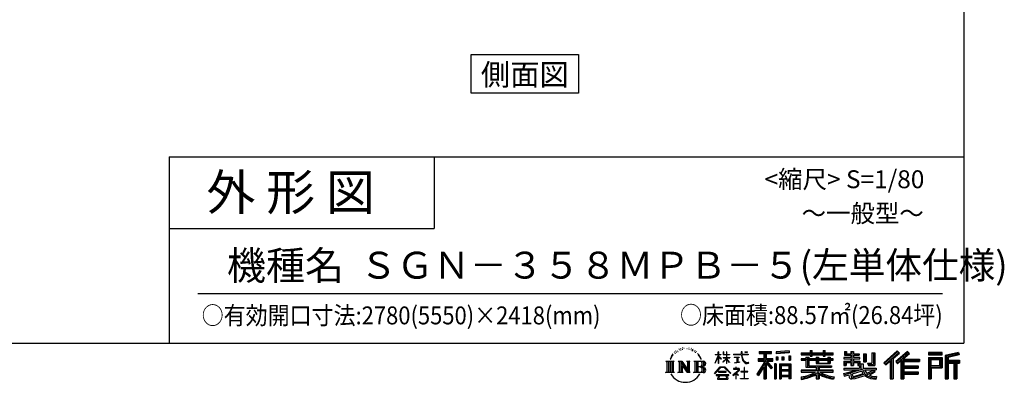
# Model space of a CAD drawing. Extents: x 280 to 32905, y 171 to 22819.
# Drawn here: x 21905 to 32905, y 171 to 4218 of the extents above; entities that cross this region are included whole.
import ezdxf
from ezdxf.enums import TextEntityAlignment as Align

# ---------------------------------------------------------------- set-up
doc = ezdxf.new("R2010")
doc.units = 0
doc.header["$LTSCALE"] = 4
for name, color, linetype in [('仕様書枠', 230, 'CONTINUOUS'), ('文字', 7, 'CONTINUOUS'), ('部品1', 7, 'CONTINUOUS')]:
    doc.layers.add(name, color=color, linetype=linetype)
doc.styles.add('STYLE2', font='txt')

msp = doc.modelspace()

# ---------------------------------------------------------------- linework, layer by layer
at = {"layer": '仕様書枠', "ltscale": 50}
for p, q in [((32454.4, 22819.2), (32454.4, 608)), ((23574.4, 2688), (23574.4, 608)), ((23574.4, 2688), (32454.4, 2688)), ((23574.4, 1888), (26534.4, 1888)), ((280, 608), (32454.4, 608))]:
    msp.add_line(p, q, dxfattribs=at)
at = {"layer": '仕様書枠', "linetype": 'Continuous', "ltscale": 50}
msp.add_line((26534.4, 2688), (26534.4, 1888), dxfattribs=at)
at = {"layer": '文字', "color": 7, "ltscale": 50}
msp.add_line((23894.4, 1160.098), (32214.4, 1160.098), dxfattribs=at)
at = {"layer": '文字', "ltscale": 0.5}
for p, q in [((29313.622, 557.791), (29309.466, 555.338)), ((29380.69, 556.122), (29385.588, 554.539)), ((29406.39, 550.796), (29408.839, 547.198)), ((29185.409, 459.918), (29172.947, 429.432)), ((29181.85, 443.489), (29175.754, 429.432)), ((29195.908, 465.473), (29181.85, 443.489)), ((29185.409, 459.918), (29206.356, 486.809)), ((29204.604, 475.844), (29195.908, 465.473)), ((29218.596, 512.176), (29215.739, 501.573)), ((29229.949, 490.984), (29225.416, 490.984)), ((29235.049, 522.123), (29232.971, 517.971)), ((29243.737, 502.119), (29238.638, 502.119)), ((29250.915, 523.067), (29248.459, 518.726)), ((29261.303, 509.101), (29258.658, 509.29)), ((29268.291, 543.637), (29266.969, 540.806)), ((29277.169, 534.39), (29270.936, 532.88)), ((29289.257, 549.865), (29286.612, 546.468)), ((29293.601, 528.162), (29289.257, 528.162)), ((29311.922, 536.843), (29307.389, 537.032)), ((29329.865, 546.845), (29324.765, 546.657)), ((29359.802, 547.486), (29362.539, 547.342)), ((29385.444, 539.425), (29380.402, 537.554)), ((29405.382, 532.228), (29402.645, 531.796)), ((29413.881, 525.031), (29415.898, 525.031)), ((29419.211, 536.258), (29420.796, 534.675)), ((29427.423, 521.432), (29420.076, 520.137)), ((29426.126, 541.152), (29428.575, 537.842)), ((29443.557, 510.637), (29438.227, 510.349)), ((29447.159, 528.773), (29448.887, 524.599)), ((29456.854, 502.808), (29452.532, 501.512)), ((29463.48, 515.762), (29465.209, 512.452)), ((29491.688, 476.591), (29478.486, 492.933)), ((29484.705, 477.172), (29502.943, 449.837)), ((29510.302, 447.53), (29491.688, 476.591)), ((29502.943, 449.837), (29512.922, 432.388)), ((29517.227, 429.432), (29509.529, 449.046)), ((29672.856, 385.638), (29709.688, 466.14)), ((29673.075, 481.092), (29673.075, 476.831)), ((29673.075, 481.092), (29709.688, 481.092)), ((29709.688, 476.831), (29673.075, 476.831)), ((29674.415, 384.729), (29709.688, 452.572)), ((29709.688, 481.092), (29709.688, 508.867)), ((29713.288, 508.867), (29709.688, 508.867)), ((29709.688, 476.831), (29709.688, 466.14)), ((29709.688, 452.572), (29709.688, 379.956)), ((29713.288, 508.867), (29713.288, 481.092)), ((29713.288, 481.092), (29737.12, 481.092)), ((29713.288, 476.831), (29713.288, 458.58)), ((29737.12, 476.831), (29713.288, 476.831)), ((29743.911, 431.867), (29713.288, 458.58)), ((29741.44, 427.856), (29713.288, 446.381)), ((29713.288, 446.381), (29713.288, 379.956)), ((29737.12, 481.092), (29737.12, 476.831)), ((29762.548, 508.867), (29762.548, 476.831)), ((29769.511, 508.867), (29762.548, 508.867)), ((29801.897, 476.831), (29762.548, 476.831)), ((29762.548, 447.481), (29762.548, 442.968)), ((29762.548, 447.481), (29801.897, 447.481)), ((29762.548, 442.968), (29801.897, 442.968)), ((29769.511, 508.867), (29769.511, 481.092)), ((29769.511, 481.092), (29801.897, 481.092)), ((29801.897, 508.867), (29801.897, 481.092)), ((29805.497, 508.867), (29801.897, 508.867)), ((29801.897, 476.831), (29801.897, 447.481)), ((29801.897, 442.968), (29801.897, 435.673)), ((29805.497, 481.092), (29805.497, 508.867)), ((29805.497, 481.092), (29836.007, 481.092)), ((29805.497, 447.481), (29805.497, 476.831)), ((29836.007, 476.831), (29805.497, 476.831)), ((29805.497, 447.481), (29837.37, 447.481)), ((29805.497, 431.27), (29805.497, 442.968)), ((29805.497, 442.968), (29837.37, 442.968)), ((29836.007, 481.092), (29836.007, 476.831)), ((29837.37, 447.481), (29837.37, 442.968)), ((29881.234, 484.26), (29881.234, 478.692)), ((29881.234, 484.26), (29965.427, 484.26)), ((29966.231, 478.692), (29881.234, 478.692)), ((29888.136, 450.698), (29888.136, 446.662)), ((29888.136, 450.698), (29944.334, 450.698)), ((29916.509, 446.662), (29888.136, 446.662)), ((29916.509, 446.662), (29916.509, 394.299)), ((29944.334, 446.662), (29926.697, 446.662)), ((29926.697, 446.662), (29926.697, 396.228)), ((29944.334, 450.698), (29944.334, 446.662)), ((29965.427, 508.867), (29965.427, 484.26)), ((29975.758, 508.867), (29965.427, 508.867)), ((29966.231, 478.692), (29967.504, 468.517)), ((29967.504, 468.517), (29974.561, 435.379)), ((30041.723, 478.692), (29975.732, 478.692)), ((29978.053, 457.24), (29975.732, 478.692)), ((29975.758, 484.26), (29975.758, 508.867)), ((29975.758, 484.26), (30041.723, 484.26)), ((29982.778, 436.387), (29978.053, 457.24)), ((30004.696, 508.867), (30035.588, 508.867)), ((30004.696, 508.867), (30004.696, 508.725)), ((30004.696, 508.725), (30035.588, 508.725)), ((30035.588, 508.725), (30035.588, 508.867)), ((30041.723, 484.26), (30041.723, 478.692)), ((30167.236, 514.961), (30167.236, 490.491)), ((30167.236, 514.961), (30303.053, 514.961)), ((30167.236, 503.576), (30303.053, 503.576)), ((30167.236, 490.491), (30217.446, 490.491)), ((30217.446, 490.491), (30217.446, 435.374)), ((30230.842, 506.252), (30230.842, 210.918)), ((30245.658, 490.491), (30245.658, 435.374)), ((30245.658, 490.491), (30303.053, 490.491)), ((30303.053, 490.491), (30303.053, 514.961)), ((30500.609, 523.653), (30355.446, 511.975)), ((30355.446, 511.975), (30355.446, 487.595)), ((30500.609, 508.01), (30355.446, 496.332)), ((30500.609, 499.273), (30355.446, 487.595)), ((30357.285, 456.667), (30375.132, 456.667)), ((30357.285, 456.667), (30357.285, 416.14)), ((30366.423, 456.667), (30366.423, 416.14)), ((30375.132, 456.667), (30375.132, 416.14)), ((30420.499, 456.667), (30442.853, 456.667)), ((30420.499, 456.667), (30420.499, 416.14)), ((30431.886, 456.667), (30431.886, 416.14)), ((30442.853, 456.667), (30442.853, 416.14)), ((30496.06, 467.837), (30517.903, 467.837)), ((30496.06, 467.837), (30496.06, 416.14)), ((30500.609, 523.653), (30500.609, 499.273)), ((30507.448, 467.837), (30507.448, 416.14)), ((30517.903, 467.837), (30517.903, 416.14)), ((30636.478, 500.79), (30636.478, 479.027)), ((30636.478, 500.79), (30736.865, 500.79)), ((30636.478, 492.081), (30992.723, 492.081)), ((30636.478, 479.027), (30736.865, 479.027)), ((30689.187, 451.67), (30689.187, 432.587)), ((30689.187, 451.67), (30719.447, 451.67)), ((30706.72, 451.67), (30706.72, 337.664)), ((30719.447, 451.67), (30719.447, 432.587)), ((30736.865, 524.382), (30736.865, 500.79)), ((30736.865, 524.382), (30759.504, 524.382)), ((30736.865, 479.027), (30736.865, 461.236)), ((30736.865, 461.236), (30759.504, 461.236)), ((30748.253, 524.382), (30748.253, 461.236)), ((30759.504, 500.79), (30759.504, 524.382)), ((30759.504, 500.79), (30879.566, 500.79)), ((30759.504, 479.027), (30879.566, 479.027)), ((30759.504, 461.236), (30759.504, 479.027)), ((30803.682, 451.67), (30803.682, 432.587)), ((30803.682, 451.67), (30829.88, 451.67)), ((30817.154, 451.67), (30817.154, 379.614)), ((30829.88, 451.67), (30829.88, 432.587)), ((30879.566, 524.382), (30879.566, 500.79)), ((30879.566, 524.382), (30902.205, 524.382)), ((30879.566, 479.027), (30879.566, 461.236)), ((30879.566, 461.236), (30902.205, 461.236)), ((30890.954, 524.382), (30890.954, 461.236)), ((30902.205, 500.79), (30902.205, 524.382)), ((30902.205, 500.79), (30992.723, 500.79)), ((30902.205, 461.236), (30902.205, 479.027)), ((30902.205, 479.027), (30992.723, 479.027)), ((30934.533, 451.67), (30959.368, 451.67)), ((30934.533, 451.67), (30934.533, 432.587)), ((30946.641, 451.67), (30946.641, 379.614)), ((30959.368, 451.67), (30959.368, 432.587)), ((30992.723, 479.027), (30992.723, 500.79)), ((31111.802, 448.577), (31111.802, 431.728)), ((31189.879, 448.577), (31111.802, 448.577)), ((31117.611, 513.847), (31117.611, 474.154)), ((31117.611, 513.847), (31142.557, 513.847)), ((31117.611, 474.154), (31189.879, 474.154)), ((31130.338, 513.847), (31130.338, 474.154)), ((31142.557, 513.847), (31142.557, 487.739)), ((31142.557, 487.739), (31189.879, 487.739)), ((31189.879, 513.847), (31189.879, 487.739)), ((31189.879, 513.847), (31218.563, 513.847)), ((31189.879, 474.154), (31189.879, 448.577)), ((31202.606, 513.847), (31202.606, 358.026)), ((31218.563, 513.847), (31218.563, 487.739)), ((31218.563, 487.739), (31282.109, 487.739)), ((31218.563, 474.154), (31218.563, 448.577)), ((31218.563, 474.154), (31282.109, 474.154)), ((31292.273, 448.577), (31218.563, 448.577)), ((31282.109, 487.739), (31282.109, 474.154)), ((31292.273, 431.728), (31292.273, 448.577)), ((31333.169, 487.739), (31333.169, 400.763)), ((31333.169, 487.739), (31361.853, 487.739)), ((31345.896, 487.739), (31345.896, 400.763)), ((31361.853, 487.739), (31361.853, 400.763)), ((31426.62, 499.161), (31459.042, 499.161)), ((31426.62, 499.161), (31426.62, 383.345)), ((31441.623, 499.161), (31441.623, 370.08)), ((31459.042, 499.161), (31459.042, 358.026)), ((31709.654, 521.236), (31559.921, 388.805)), ((31715.717, 514.972), (31566.15, 382.687)), ((31576.881, 372.147), (31727.033, 503.283)), ((31662.48, 435.343), (31733.098, 497.017)), ((31822.576, 514.842), (31691.145, 402.751)), ((31828.813, 508.715), (31696.929, 396.237)), ((31706.985, 384.911), (31839.485, 498.233)), ((31733.098, 497.017), (31709.654, 521.236)), ((31769.59, 426.994), (31845.722, 492.107)), ((31845.722, 492.107), (31822.576, 514.842)), ((32210.697, 504.951), (32055.978, 504.951)), ((32055.978, 504.951), (32055.978, 476.224)), ((32210.697, 496.242), (32055.978, 496.242)), ((32055.978, 484.933), (32210.697, 484.933)), ((32055.978, 476.224), (32210.697, 476.224)), ((32055.978, 449.094), (32210.697, 449.094)), ((32055.978, 449.094), (32055.978, 210.918)), ((32064.687, 440.384), (32201.987, 440.384)), ((32064.687, 440.384), (32064.687, 210.918)), ((32080.232, 440.384), (32080.232, 210.918)), ((32189.518, 440.384), (32189.518, 339.955)), ((32201.987, 440.384), (32201.987, 339.955)), ((32210.697, 476.224), (32210.697, 504.951)), ((32210.697, 449.094), (32210.697, 331.246)), ((32392.42, 503.89), (32243.486, 468.361)), ((32243.486, 468.361), (32243.486, 210.918)), ((32394.676, 495.475), (32252.195, 461.485)), ((32252.195, 461.485), (32252.195, 210.918)), ((32397.786, 484.804), (32260.904, 452.15)), ((32260.904, 452.15), (32260.904, 210.918)), ((32269.933, 454.304), (32269.933, 210.918)), ((32399.807, 476.333), (32278.642, 447.428)), ((32278.642, 447.428), (32278.642, 416.97)), ((32392.42, 503.89), (32399.807, 476.333)), ((29122.993, 407.066), (29216.97, 407.066)), ((29122.993, 407.066), (29136.472, 396.335)), ((29136.472, 396.335), (29136.472, 288.829)), ((29153.89, 407.066), (29153.89, 278.463)), ((29171.308, 407.066), (29171.308, 278.463)), ((29172.947, 429.432), (29175.754, 429.432)), ((29188.726, 407.066), (29188.726, 278.463)), ((29216.97, 407.066), (29205.115, 397.628)), ((29205.115, 397.628), (29205.115, 287.891)), ((29261.568, 407.066), (29272.872, 400.54)), ((29261.568, 407.066), (29301.379, 407.066)), ((29272.872, 400.54), (29272.872, 287.422)), ((29290.29, 407.066), (29290.29, 278.463)), ((29290.673, 407.066), (29375.025, 289.071)), ((29298.999, 382.771), (29371.95, 278.463)), ((29301.379, 407.066), (29364.617, 318.607)), ((29306.604, 356.702), (29361.322, 278.463)), ((29306.604, 356.702), (29306.604, 284.61)), ((29354.125, 407.066), (29364.617, 401.009)), ((29354.125, 407.066), (29392.603, 407.066)), ((29364.617, 401.009), (29364.617, 318.607)), ((29375.025, 407.066), (29375.025, 278.463)), ((29392.603, 407.066), (29383.734, 401.946)), ((29383.734, 401.946), (29383.734, 286.016)), ((29435.315, 407.066), (29543.122, 407.066)), ((29435.315, 407.066), (29445.807, 401.009)), ((29445.807, 401.009), (29445.807, 286.954)), ((29464.557, 407.066), (29464.557, 278.463)), ((29481.975, 407.066), (29481.975, 278.463)), ((29534.413, 343.656), (29481.975, 343.656)), ((29512.922, 432.388), (29513.767, 429.432)), ((29513.767, 429.432), (29517.227, 429.432)), ((29666.708, 268.503), (29731.141, 343.509)), ((29739.278, 335.793), (29672.691, 263.829)), ((29672.856, 385.638), (29674.415, 384.729)), ((29713.288, 379.956), (29709.688, 379.956)), ((29731.141, 343.509), (29782.895, 343.509)), ((29775.009, 335.793), (29739.278, 335.793)), ((29741.44, 427.856), (29743.911, 431.867)), ((29761.548, 399.307), (29801.897, 435.901)), ((29761.548, 399.307), (29764.279, 396.448)), ((29764.279, 396.448), (29801.897, 432.532)), ((29844.276, 267.258), (29775.009, 335.793)), ((29782.895, 343.509), (29849.76, 272.308)), ((29801.897, 432.685), (29801.897, 379.956)), ((29805.497, 379.956), (29801.897, 379.956)), ((29835.94, 394.034), (29805.497, 431.27)), ((29805.497, 379.956), (29805.497, 428.16)), ((29834.065, 392.249), (29805.497, 428.16)), ((29835.94, 394.034), (29834.065, 392.249)), ((29890.436, 386.742), (29945.868, 394.904)), ((29890.436, 389.363), (29916.509, 394.299)), ((29890.436, 389.363), (29890.436, 386.742)), ((29910.533, 338.199), (29904.567, 338.199)), ((29904.567, 338.199), (29904.567, 323.685)), ((29910.533, 323.685), (29910.533, 338.199)), ((29926.697, 396.228), (29945.868, 399.857)), ((29945.868, 399.857), (29945.868, 394.904)), ((29974.561, 435.379), (29981.271, 419.288)), ((29981.271, 419.288), (29992.667, 401.202)), ((29991.798, 418.362), (29982.778, 436.387)), ((30000.497, 403.876), (29991.798, 418.362)), ((29992.667, 401.202), (30007.774, 387.421)), ((30002.296, 336.075), (29997.04, 336.075)), ((29997.04, 336.075), (29997.04, 291.824)), ((30016.755, 391.479), (30000.497, 403.876)), ((30002.296, 291.824), (30002.296, 336.075)), ((30007.774, 387.421), (30018.383, 381.809)), ((30022.909, 389.243), (30016.755, 391.479)), ((30018.383, 381.809), (30025.46, 379.829)), ((30030.615, 388.217), (30022.909, 389.243)), ((30025.46, 379.829), (30032.375, 379.829)), ((30038.127, 389.467), (30030.615, 388.217)), ((30032.375, 379.829), (30045.783, 385.437)), ((30047.945, 396.007), (30038.127, 389.467)), ((30045.783, 385.437), (30052.417, 389.64)), ((30052.417, 389.64), (30047.945, 396.007)), ((30217.446, 383.802), (30140.807, 260.896)), ((30230.842, 388.826), (30148.198, 256.288)), ((30153.463, 435.374), (30217.446, 435.374)), ((30153.463, 435.374), (30153.463, 406.715)), ((30153.463, 421.457), (30319.808, 421.457)), ((30153.463, 406.715), (30217.446, 406.715)), ((30217.446, 342.937), (30157.971, 247.557)), ((30217.446, 406.715), (30217.446, 383.802)), ((30217.446, 342.937), (30217.446, 210.918)), ((30309.546, 330.765), (30230.842, 419.85)), ((30245.658, 435.374), (30319.808, 435.374)), ((30245.658, 383.847), (30245.658, 210.918)), ((30299.635, 322.75), (30245.658, 383.847)), ((30316.073, 336.531), (30254.067, 406.715)), ((30254.067, 406.715), (30319.808, 406.715)), ((30316.073, 336.531), (30299.635, 322.75)), ((30319.808, 406.715), (30319.808, 435.374)), ((30356.814, 378.127), (30337.226, 378.127)), ((30337.226, 378.127), (30337.226, 210.918)), ((30348.104, 378.127), (30348.104, 210.918)), ((30356.814, 378.127), (30356.814, 210.918)), ((30375.132, 416.14), (30357.285, 416.14)), ((30394.264, 378.127), (30518.263, 378.127)), ((30394.264, 378.127), (30394.264, 210.918)), ((30402.973, 366.741), (30509.554, 366.741)), ((30402.973, 366.741), (30402.973, 210.918)), ((30497.804, 353.776), (30411.518, 353.776)), ((30411.518, 353.776), (30411.518, 308.982)), ((30442.853, 416.14), (30420.499, 416.14)), ((30496.06, 416.14), (30517.903, 416.14)), ((30497.804, 353.776), (30497.804, 308.982)), ((30509.554, 366.741), (30509.554, 210.918)), ((30518.263, 378.127), (30518.263, 210.918)), ((30636.478, 432.587), (30636.478, 416.446)), ((30689.187, 432.587), (30636.478, 432.587)), ((30992.723, 423.878), (30636.478, 423.878)), ((30636.478, 416.446), (30689.187, 416.446)), ((30689.187, 416.446), (30689.187, 337.664)), ((30689.187, 337.664), (30803.545, 337.664)), ((30803.682, 432.587), (30719.447, 432.587)), ((30719.447, 416.446), (30719.447, 352.883)), ((30719.447, 416.446), (30803.682, 416.446)), ((30719.447, 352.883), (30975.448, 352.883)), ((30803.545, 337.664), (30803.545, 306.738)), ((30803.682, 416.446), (30803.682, 379.614)), ((30803.682, 379.614), (30959.368, 379.614)), ((30820.504, 352.883), (30820.504, 210.918)), ((30934.533, 432.587), (30829.88, 432.587)), ((30829.88, 416.446), (30829.88, 385.617)), ((30829.88, 416.446), (30934.533, 416.446)), ((30829.88, 385.617), (30934.533, 385.617)), ((30837.922, 337.664), (30975.448, 337.664)), ((30837.922, 337.664), (30837.922, 306.738)), ((30934.533, 416.446), (30934.533, 385.617)), ((30992.723, 432.587), (30959.368, 432.587)), ((30959.368, 416.446), (30959.368, 379.614)), ((30959.368, 416.446), (30992.723, 416.446)), ((30975.448, 352.883), (30975.448, 337.664)), ((30992.723, 416.446), (30992.723, 432.587)), ((31111.802, 431.728), (31189.879, 431.728)), ((31111.802, 406.967), (31111.802, 358.026)), ((31111.802, 406.967), (31189.879, 406.967)), ((31111.802, 358.026), (31138.361, 358.026)), ((31124.529, 406.967), (31124.529, 358.026)), ((31138.361, 391.1), (31138.361, 358.026)), ((31138.361, 391.1), (31189.879, 391.1)), ((31189.879, 431.728), (31189.879, 406.967)), ((31189.879, 391.1), (31189.879, 358.026)), ((31189.879, 358.026), (31218.563, 358.026)), ((31218.563, 431.728), (31292.273, 431.728)), ((31218.563, 431.728), (31218.563, 406.967)), ((31218.563, 406.967), (31292.273, 406.967)), ((31218.563, 391.1), (31218.563, 358.026)), ((31218.563, 391.1), (31267.539, 391.1)), ((31267.539, 391.1), (31267.539, 358.026)), ((31267.539, 358.026), (31285.807, 358.026)), ((31280.266, 406.967), (31280.266, 358.026)), ((31285.807, 358.026), (31285.807, 329.434)), ((31292.273, 406.967), (31292.273, 377.751)), ((31292.273, 377.751), (31326.417, 377.751)), ((31303.225, 377.751), (31303.225, 311.686)), ((31326.417, 377.751), (31326.417, 329.434)), ((31333.169, 400.763), (31361.853, 400.763)), ((31377.032, 383.345), (31387.218, 358.026)), ((31377.032, 383.345), (31426.62, 383.345)), ((31383.714, 370.08), (31441.623, 370.08)), ((31387.218, 358.026), (31459.042, 358.026)), ((31559.921, 388.805), (31583.112, 366.026)), ((31583.112, 366.026), (31628.971, 406.077)), ((31628.971, 406.077), (31628.971, 210.918)), ((31645.062, 431.693), (31645.062, 210.918)), ((31662.48, 435.343), (31662.48, 210.918)), ((31691.145, 402.751), (31712.768, 378.397)), ((31712.768, 378.397), (31749.16, 409.521)), ((31749.16, 409.521), (31749.16, 210.918)), ((31757.869, 428.43), (31757.869, 210.918)), ((31769.59, 426.994), (31957.859, 426.994)), ((31771.923, 414.197), (31957.859, 414.197)), ((31771.923, 413.819), (31771.923, 210.918)), ((31771.923, 341.282), (31941.562, 341.282)), ((31780.632, 402.143), (31780.632, 353.022)), ((31780.632, 402.143), (31957.859, 402.143)), ((31780.632, 353.022), (31941.562, 353.022)), ((31941.562, 353.022), (31941.562, 329.228)), ((31957.859, 426.994), (31957.859, 402.143)), ((32080.232, 339.955), (32201.987, 339.955)), ((32088.941, 425.932), (32180.809, 425.932)), ((32088.941, 357.113), (32088.941, 425.932)), ((32088.941, 357.113), (32180.809, 357.113)), ((32088.941, 331.246), (32210.697, 331.246)), ((32088.941, 331.246), (32088.941, 210.918)), ((32180.809, 425.932), (32180.809, 357.113)), ((32269.933, 408.261), (32403.818, 408.261)), ((32269.933, 394.252), (32403.818, 394.252)), ((32278.642, 416.97), (32403.818, 416.97)), ((32278.642, 385.542), (32278.642, 210.918)), ((32278.642, 385.542), (32340.748, 385.542)), ((32340.748, 385.542), (32340.748, 210.918)), ((32349.457, 394.252), (32349.457, 210.918)), ((32364.152, 394.252), (32364.152, 210.918)), ((32372.861, 385.542), (32372.861, 210.918)), ((32372.861, 385.542), (32403.818, 385.542)), ((32403.818, 416.97), (32403.818, 385.542)), ((29118.517, 278.463), (29136.472, 288.829)), ((29221.446, 278.463), (29118.517, 278.463)), ((29221.446, 278.463), (29205.115, 287.891)), ((29257.353, 278.463), (29272.872, 287.422)), ((29317.251, 278.463), (29257.353, 278.463)), ((29317.251, 278.463), (29306.604, 284.61)), ((29396.818, 278.463), (29361.322, 278.463)), ((29396.818, 278.463), (29383.734, 286.016)), ((29431.1, 278.463), (29445.807, 286.954)), ((29542.23, 278.463), (29431.1, 278.463)), ((29672.691, 263.829), (29666.708, 268.503)), ((29686.603, 254.654), (29686.603, 247.999)), ((29826.494, 254.654), (29686.603, 254.654)), ((29686.603, 247.999), (29713.955, 247.999)), ((29713.955, 247.999), (29701.129, 209.555)), ((29713.53, 292.532), (29713.53, 285.524)), ((29798.15, 292.532), (29713.53, 292.532)), ((29713.53, 285.524), (29798.15, 285.524)), ((29716.5, 230.483), (29715.722, 221.936)), ((29715.722, 221.936), (29721.608, 212.527)), ((29725.727, 247.999), (29716.5, 230.483)), ((29725.727, 247.999), (29794.592, 247.999)), ((29804.746, 229.554), (29794.592, 247.999)), ((29798.15, 285.524), (29798.15, 292.532)), ((29817.746, 218.66), (29799.898, 247.999)), ((29799.898, 247.999), (29826.494, 247.999)), ((29804.025, 219.474), (29804.746, 229.554)), ((29826.494, 247.999), (29826.494, 254.654)), ((29849.76, 272.308), (29844.276, 267.258)), ((29930.015, 299.008), (29873.131, 251.37)), ((29873.131, 251.37), (29876.832, 247.056)), ((29876.832, 247.056), (29904.567, 268.935)), ((29877.995, 323.685), (29877.995, 318.093)), ((29904.567, 323.685), (29877.995, 323.685)), ((29877.995, 318.093), (29916.838, 318.093)), ((29904.567, 268.935), (29904.567, 207.643)), ((29908.52, 274.48), (29947.026, 306.069)), ((29936.701, 250.345), (29908.52, 274.48)), ((29939.812, 323.685), (29910.533, 323.685)), ((29910.887, 266.977), (29933.315, 246.809)), ((29910.887, 207.643), (29910.887, 266.977)), ((29916.838, 318.093), (29924.78, 316.65)), ((29924.78, 316.65), (29931.753, 307.691)), ((29931.753, 307.691), (29930.015, 299.008)), ((29933.315, 246.809), (29936.701, 250.345)), ((29937.12, 314.976), (29938.317, 313.438)), ((29938.317, 314.976), (29937.12, 314.976)), ((29938.317, 313.438), (29938.317, 314.976)), ((29941.5, 323.555), (29939.812, 323.685)), ((29943.602, 321.939), (29941.5, 323.555)), ((29946.118, 319.425), (29943.602, 321.939)), ((29947.026, 317.007), (29946.118, 319.425)), ((29947.026, 306.069), (29947.026, 317.007)), ((29961.255, 291.824), (29961.255, 285.878)), ((29997.04, 291.824), (29961.255, 291.824)), ((29961.255, 285.878), (29997.04, 285.878)), ((29997.04, 285.878), (29997.04, 213.589)), ((30038.435, 291.824), (30002.296, 291.824)), ((30002.296, 285.878), (30038.435, 285.878)), ((30002.296, 213.589), (30002.296, 285.878)), ((30038.435, 285.878), (30038.435, 291.824)), ((30140.807, 260.896), (30157.971, 247.557)), ((30509.554, 300.273), (30402.973, 300.273)), ((30509.554, 238.235), (30402.973, 238.235)), ((30497.804, 308.982), (30411.518, 308.982)), ((30411.518, 293.284), (30411.518, 246.944)), ((30497.804, 293.284), (30411.518, 293.284)), ((30497.804, 246.944), (30411.518, 246.944)), ((30497.804, 231.246), (30411.518, 231.246)), ((30411.518, 231.246), (30411.518, 210.918)), ((30497.804, 293.284), (30497.804, 246.944)), ((30497.804, 231.246), (30497.804, 210.918)), ((30636.478, 306.738), (30636.478, 284.304)), ((30803.545, 306.738), (30636.478, 306.738)), ((30992.723, 298.029), (30636.478, 298.029)), ((30636.478, 284.304), (30797.116, 284.304)), ((30636.478, 230.03), (30636.478, 203.396)), ((30803.545, 257.678), (30803.545, 210.918)), ((30992.723, 306.738), (30837.922, 306.738)), ((30837.922, 257.678), (30837.922, 210.918)), ((30844.351, 284.304), (30992.723, 284.304)), ((30992.723, 284.304), (30992.723, 306.738)), ((31002.253, 230.458), (30995.127, 204.922)), ((31106.452, 268.165), (31181.373, 285.833)), ((31106.452, 268.165), (31115.352, 240.118)), ((31111.802, 329.434), (31111.802, 309.272)), ((31111.802, 329.434), (31285.807, 329.434)), ((31111.802, 309.272), (31295.861, 309.272)), ((31320.603, 317.384), (31112.486, 249.152)), ((31115.352, 240.118), (31172.532, 252.763)), ((31175.509, 225.005), (31172.532, 252.763)), ((31179.097, 212.098), (31175.509, 225.005)), ((31181.373, 285.833), (31254.243, 309.272)), ((31185.319, 273.03), (31197.44, 218.532)), ((31197.44, 218.532), (31346.194, 265.526)), ((31311.242, 294.809), (31205.75, 261.398)), ((31205.75, 261.398), (31212.215, 232.333)), ((31212.215, 232.333), (31327.499, 268.273)), ((31283.214, 222.507), (31235.796, 209.767)), ((31348.442, 242.874), (31283.214, 222.507)), ((31327.499, 268.273), (31311.242, 294.809)), ((31320.603, 317.384), (31350.162, 257.486)), ((31326.417, 329.434), (31474.713, 329.434)), ((31344.03, 309.272), (31448.976, 309.272)), ((31344.03, 309.272), (31369.178, 268.273)), ((31369.178, 226.127), (31348.442, 242.874)), ((31377.509, 239.53), (31350.162, 257.486)), ((31453.799, 292.28), (31362.908, 249.117)), ((31443.911, 306.867), (31369.178, 268.273)), ((31412.677, 208.442), (31369.178, 226.127)), ((31441.401, 216.662), (31377.509, 239.53)), ((31459.309, 284.152), (31397.8, 250.712)), ((31429.517, 236.404), (31397.8, 250.712)), ((31454.107, 233.426), (31429.517, 236.404)), ((31442.281, 309.272), (31474.713, 309.272)), ((31443.911, 306.867), (31459.309, 284.152)), ((31476.06, 234.36), (31454.107, 233.426)), ((31476.06, 234.36), (31469.655, 203.214)), ((31474.713, 329.434), (31474.713, 309.272)), ((31771.923, 274.727), (31941.562, 274.727)), ((31780.632, 329.228), (31941.562, 329.228)), ((31780.632, 329.228), (31780.632, 287.524)), ((31780.632, 287.524), (31941.562, 287.524)), ((31780.632, 262.673), (31941.562, 262.673)), ((31780.632, 262.673), (31780.632, 210.918)), ((31941.562, 287.524), (31941.562, 262.673)), ((29701.129, 209.555), (29701.129, 206.746)), ((29701.129, 206.746), (29702.69, 206.227)), ((29702.69, 206.227), (29813.643, 206.227)), ((29721.608, 212.527), (29798.811, 212.527)), ((29798.811, 212.527), (29804.025, 219.474)), ((29813.643, 206.227), (29816.621, 206.927)), ((29816.621, 206.927), (29817.956, 208.071)), ((29818.387, 215.243), (29817.746, 218.66)), ((29817.956, 208.071), (29818.636, 210.516)), ((29818.636, 210.516), (29818.387, 215.243)), ((29904.567, 207.643), (29910.887, 207.643)), ((29957.358, 213.589), (29997.04, 213.589)), ((29957.358, 207.997), (29957.358, 213.589)), ((30042.332, 207.997), (29957.358, 207.997)), ((30002.296, 213.589), (30042.332, 213.589)), ((30042.332, 213.589), (30042.332, 207.997)), ((30217.446, 210.918), (30245.658, 210.918)), ((30337.226, 210.918), (30356.814, 210.918)), ((30394.264, 210.918), (30411.518, 210.918)), ((30518.263, 210.918), (30497.804, 210.918)), ((30803.545, 210.918), (30837.922, 210.918)), ((31190.974, 205.117), (31179.097, 212.098)), ((31202.72, 204.583), (31190.974, 205.117)), ((31235.796, 209.767), (31202.72, 204.583)), ((31469.655, 203.214), (31412.677, 208.442)), ((31472.421, 216.662), (31441.401, 216.662)), ((31628.971, 210.918), (31662.48, 210.918)), ((31749.16, 210.918), (31780.632, 210.918)), ((32055.978, 210.918), (32088.941, 210.918)), ((32243.486, 210.918), (32278.642, 210.918)), ((32340.748, 210.918), (32372.861, 210.918))]:
    msp.add_line(p, q, dxfattribs=at)
for centre, radius, start, end in [((29497.2, 310.395), 33.857, 289.4125992, 79.2282544), ((29497.2, 376.105), 33.857, 286.5830671, 66.1299662), ((29497.2, 376.105), 51.276, 300.5927253, 37.1442283), ((29497.2, 310.395), 51.276, 321.4817973, 59.407308), ((29542.23, 306.705), 28.242, 270, 89.3005324), ((29543.122, 379.716), 27.351, 269.3005324, 90), ((29543.122, 379.716), 18.642, 315.5889426, 53.4025583), ((29341.549, 357.439), 186.787, 210.2856833, 329.7143167), ((29542.23, 306.705), 19.533, 307.0632634, 43.5663564), ((30562.101, 715.039), 490.679, 278.7185686, 298.6175227), ((30562.101, 721.228), 509.802, 278.3891195, 300.4555768), ((30562.101, 716.544), 518.511, 278.2472226, 297.7522983), ((31079.367, 719.89), 509.802, 239.4844913, 260.7570436), ((31079.367, 716.544), 518.511, 242.2477017, 260.6499511), ((31079.367, 715.039), 490.679, 241.3824773, 261.0056201)]:
    msp.add_arc(centre, radius, start, end, dxfattribs=at)
at = {"layer": '部品1', "ltscale": 50}
for p, q in [((26947.335, 3831.34), (28148.869, 3831.34)), ((26947.335, 3396.475), (26947.335, 3831.34)), ((28148.869, 3831.34), (28148.869, 3396.475)), ((28148.869, 3396.475), (26947.335, 3396.475))]:
    msp.add_line(p, q, dxfattribs=at)

# ---------------------------------------------------------------- texts
at = {"layer": '仕様書枠', "color": 7, "ltscale": 50, "style": 'STYLE2', "width": 0.9}
for s, p in [('○有効開口寸法:2780(5550)×2418(mm)', (23938.811, 817.185)), ('○床面積:88.57㎡(26.84坪) \u3000', (29282.247, 820.963))]:
    msp.add_text(s, height=200, dxfattribs=at).set_placement(p)
at = {"layer": '文字', "color": 7, "ltscale": 50, "style": 'STYLE2'}
msp.add_text('側面図', height=240, dxfattribs=at).set_placement((27548.102, 3485.09), align=Align.CENTER)
for s, height, p in [('外 形 図', 400, (23992.107, 2091.699)), ('<縮尺> S=1/80', 200, (30226.553, 2337.305)), ('～一般型～', 200, (30640.855, 1956.995)), ('機種名', 320, (24220.034, 1314.647)), ('ＳＧＮ－３５８ＭＰＢ－５(左単体仕様)', 300, (25707.962, 1327.892))]:
    msp.add_text(s, height=height, dxfattribs=at).set_placement(p)

doc.saveas('drawing.dxf')
